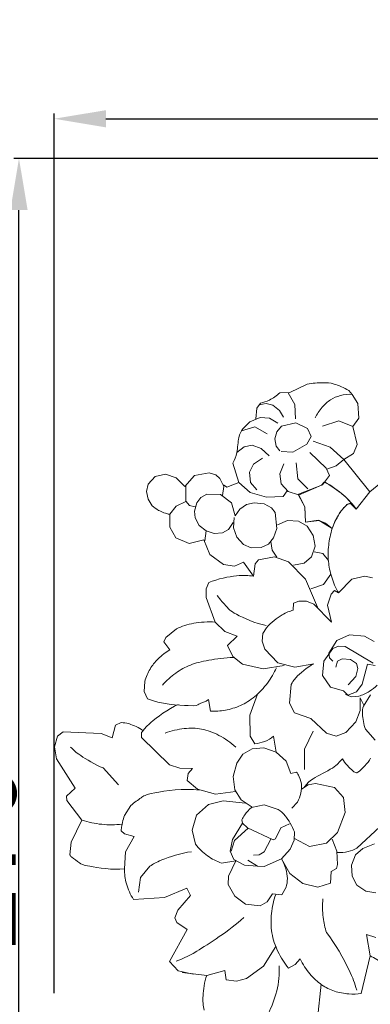
# Model space of a CAD drawing. Units: millimetres. Extents: x -716 to 625, y -685 to 472.
# Drawn here: x -476 to -408, y -225 to -35 of the extents above; entities that cross this region are included whole.
import ezdxf

# ---------------------------------------------------------------- set-up
doc = ezdxf.new("R2010")
doc.units = ezdxf.units.MM
doc.header["$MEASUREMENT"] = 0
doc.layers.get('0').update_dxf_attribs({"lineweight": 5})
doc.styles.add('Arial CE', font='arial.ttf')
doc.dimstyles.new('Default', dxfattribs={"dimscale": 2, "dimtxt": 8, "dimasz": 5, "dimexe": 0.5, "dimexo": 0.5, "dimgap": 0.25, "dimtad": 1, "dimtoh": 1, "dimdec": 0, "dimzin": 1, "dimdsep": 46, "dimtxsty": 'Arial CE', "dimcen": 0.5, "dimazin": 0, "dimtfac": 1, "dimtdec": 4, "dimtix": 1, "dimtmove": 1, "dimatfit": 3, "dimfxl": 1, "dimtolj": 1, "dimtzin": 1, "dimarcsym": 0})

# ---------------------------------------------------------------- blocks, each defined once
blk = doc.blocks.new('*D8')
at = {"color": 0, "lineweight": -2, "transparency": 16777216}
for p, q in [((-318.63, -61.34), (-477.39, -61.34)), ((-476.39, -321.37), (-476.39, -71.34)), ((-321.94, -331.37), (-477.39, -331.37))]:
    blk.add_line(p, q, dxfattribs=at)
at = {"color": 0, "transparency": 16777216}
for points in [[(-478.05, -71.34), (-474.72, -71.34), (-476.39, -61.34)], [(-478.05, -321.37), (-474.72, -321.37), (-476.39, -331.37)]]:
    blk.add_solid(points, dxfattribs=at)
at = {"layer": 'Defpoints', "color": 0, "transparency": 16777216}
for p in [(-476.39, -61.34), (-317.63, -61.34), (-320.94, -331.37)]:
    blk.add_point(p, dxfattribs=at)
at = {"color": 0, "transparency": 16777216, "insert": (-485.05, -196.36), "char_height": 16, "attachment_point": 5, "rotation": 90, "style": 'Arial CE'}
blk.add_mtext('\\A1;270', dxfattribs=at)
blk = doc.blocks.new('*D9')
at = {"color": 0, "lineweight": -2, "transparency": 16777216}
for p, q in [((-469.58, -222.87), (-469.58, -52.67)), ((-199.58, -235.42), (-199.58, -52.67)), ((-459.58, -53.67), (-209.58, -53.67))]:
    blk.add_line(p, q, dxfattribs=at)
at = {"color": 0, "transparency": 16777216}
for points in [[(-459.58, -52.01), (-459.58, -55.34), (-469.58, -53.67)], [(-209.58, -52.01), (-209.58, -55.34), (-199.58, -53.67)]]:
    blk.add_solid(points, dxfattribs=at)
at = {"layer": 'Defpoints', "color": 0, "transparency": 16777216}
for p in [(-199.58, -53.67), (-469.58, -223.87), (-199.58, -236.42)]:
    blk.add_point(p, dxfattribs=at)
at = {"color": 0, "transparency": 16777216, "insert": (-334.58, -45), "char_height": 16, "attachment_point": 5, "style": 'Arial CE'}
blk.add_mtext('\\A1;270', dxfattribs=at)
blk = doc.blocks.new('N-027_270_270')
for p, q in [((-424.03, -106.64), (-425.99, -106.68)), ((-424.39, -106.69), (-423.07, -108.96)), ((-420.68, -105.03), (-424.03, -106.64)), ((-411.96, -107), (-412.66, -106.28)), ((-410.87, -108.79), (-411.96, -107)), ((-430.42, -109.67), (-430.64, -111.73)), ((-429.73, -108.71), (-430.42, -109.67)), ((-430.05, -109.01), (-428.63, -108.77)), ((-428.63, -108.77), (-427.33, -109.12)), ((-427.33, -109.12), (-426.06, -110.11)), ((-426.06, -110.11), (-425.28, -111.41)), ((-423.07, -108.96), (-422.97, -111.74)), ((-410.68, -111.63), (-410.87, -108.79)), ((-431.74, -112.31), (-433.14, -113.68)), ((-429.75, -111.5), (-431.74, -112.31)), ((-427.99, -111.62), (-429.75, -111.5)), ((-426.36, -112.59), (-427.99, -111.62)), ((-414.58, -112.1), (-417.71, -113.15)), ((-411.86, -113.19), (-414.58, -112.1)), ((-411.86, -113.19), (-410.68, -111.63)), ((-430.79, -113.29), (-433.38, -114.08)), ((-428.42, -114.61), (-430.79, -113.29)), ((-426.94, -115.61), (-426.55, -114.23)), ((-426.55, -114.23), (-425.62, -113.14)), ((-425.62, -113.14), (-422.87, -112.48)), ((-422.87, -112.48), (-420.59, -113.58)), ((-420.59, -113.58), (-419.93, -115.14)), ((-411.02, -116.73), (-411.86, -113.19)), ((-426.69, -117.01), (-426.94, -115.61)), ((-419.93, -115.14), (-420.74, -116.62)), ((-416.21, -117.25), (-419.5, -116.07)), ((-434.26, -118.22), (-432.86, -117.13)), ((-432.86, -117.13), (-431.33, -116.85)), ((-431.33, -116.85), (-429.57, -117.5)), ((-429.57, -117.5), (-428, -118.88)), ((-425.98, -117.91), (-426.69, -117.01)), ((-423.48, -118.18), (-425.74, -118.06)), ((-420.74, -116.62), (-423.48, -118.18)), ((-413.62, -119.6), (-416.21, -117.25)), ((-411.74, -118.45), (-411.02, -116.73)), ((-429.32, -119.35), (-431.09, -120.48)), ((-420.16, -118.23), (-417.04, -121.25)), ((-415.06, -120.85), (-413.62, -119.6)), ((-413.62, -119.6), (-411.74, -118.45)), ((-408.55, -125.84), (-413.62, -119.6)), ((-435.06, -120.29), (-433.9, -124.08)), ((-431.09, -120.48), (-431.85, -122.06)), ((-425.18, -120.44), (-426, -122.37)), ((-422.83, -120.25), (-422.5, -123.32)), ((-417.04, -121.25), (-416.39, -122.7)), ((-416.87, -121.47), (-415.06, -120.85)), ((-450.09, -122.89), (-451.44, -124.35)), ((-448.08, -122.43), (-450.09, -122.89)), ((-446.02, -123.13), (-448.08, -122.43)), ((-444.32, -124.82), (-446.02, -123.13)), ((-442.47, -122.72), (-444.32, -124.82)), ((-439.64, -122.18), (-442.47, -122.72)), ((-438.31, -122.6), (-439.64, -122.18)), ((-437.54, -123.31), (-438.31, -122.6)), ((-436.82, -124.8), (-437.54, -123.31)), ((-431.85, -122.06), (-431.65, -124.03)), ((-426, -122.37), (-425.68, -124.32)), ((-422.5, -123.32), (-420.58, -125.27)), ((-416.39, -122.7), (-417.7, -124.48)), ((-405.36, -123.19), (-408.55, -125.84)), ((-451.44, -124.35), (-451.74, -125.81)), ((-444.17, -124.69), (-444.17, -127.68)), ((-437.08, -126.54), (-436.82, -124.8)), ((-436.2, -124.96), (-436.88, -124.51)), ((-433.9, -124.08), (-436.2, -124.96)), ((-431.68, -126), (-433.9, -124.08)), ((-431.65, -124.03), (-430.44, -125.46)), ((-425.68, -124.32), (-424.39, -125.82)), ((-424.57, -125.7), (-425.32, -126.77)), ((-417.7, -124.48), (-422.37, -126.34)), ((-422.36, -126.51), (-417.91, -124.56)), ((-417.91, -124.56), (-417.39, -123.97)), ((-451.74, -125.81), (-451.45, -127.28)), ((-451.45, -127.28), (-450.65, -128.54)), ((-441.21, -126.96), (-442.01, -128.01)), ((-440.05, -126.33), (-441.21, -126.96)), ((-437.43, -126.4), (-440.05, -126.33)), ((-435.33, -127.97), (-437.43, -126.4)), ((-428.57, -126.92), (-431.68, -126)), ((-425.32, -126.77), (-428.57, -126.92)), ((-424.39, -125.82), (-422.38, -126.44)), ((-422.37, -126.34), (-421.12, -128.83)), ((-421.13, -128.76), (-422.36, -126.51)), ((-411.21, -129.19), (-408.55, -125.84)), ((-447.24, -130.21), (-445.98, -128.61)), ((-445.98, -128.61), (-444.14, -127.75)), ((-444.17, -127.68), (-443.41, -128.5)), ((-443.41, -128.5), (-442.32, -128.79)), ((-442.01, -128.01), (-442.46, -129.6)), ((-434.63, -130.49), (-435.33, -127.97)), ((-433.73, -129.21), (-434.63, -130.49)), ((-432.44, -128.34), (-433.73, -129.21)), ((-430.91, -127.97), (-432.44, -128.34)), ((-428.98, -128.21), (-430.91, -127.97)), ((-427.6, -128.96), (-428.98, -128.21)), ((-426.87, -129.87), (-427.6, -128.96)), ((-421.02, -131.71), (-421.13, -128.76)), ((-421.12, -128.83), (-421.03, -131.7)), ((-412.99, -128.33), (-412.35, -128.05)), ((-412.2, -128.12), (-412.85, -128.23)), ((-412.35, -128.05), (-411.21, -129.19)), ((-411.21, -129.19), (-412.2, -128.12)), ((-447.24, -130.21), (-447.25, -132.67)), ((-442.46, -129.6), (-442.34, -130.92)), ((-442.34, -130.92), (-441.54, -132.36)), ((-434.77, -130.86), (-434.94, -132.8)), ((-426.52, -132.94), (-426.87, -129.87)), ((-426.44, -132.25), (-424.46, -131.43)), ((-424.46, -131.43), (-422.33, -131.56)), ((-421.03, -131.7), (-418.34, -131.41)), ((-418.58, -131.34), (-421.02, -131.71)), ((-417.13, -131.9), (-418.58, -131.34)), ((-418.34, -131.41), (-415.83, -132.96)), ((-447.25, -132.67), (-446.04, -134.78)), ((-441.54, -132.36), (-440.24, -133.39)), ((-437.02, -133.82), (-435.9, -133.14)), ((-435.9, -133.14), (-434.96, -131.78)), ((-434.94, -132.8), (-434.31, -134.65)), ((-427.18, -134.79), (-426.52, -132.94)), ((-422.33, -131.56), (-420.7, -132.52)), ((-420.7, -132.52), (-419.5, -134.29)), ((-415.83, -132.96), (-417.13, -131.9)), ((-446.04, -134.78), (-443.49, -135.84)), ((-443.49, -135.84), (-440.64, -135.12)), ((-440.64, -135.12), (-439.48, -137.97)), ((-440.21, -133.4), (-440.48, -135.32)), ((-440.24, -133.39), (-438.67, -133.92)), ((-438.67, -133.92), (-437.02, -133.82)), ((-434.31, -134.65), (-432.98, -136.07)), ((-428.19, -135.98), (-427.18, -134.79)), ((-419.5, -134.29), (-419.15, -136.4)), ((-432.98, -136.07), (-431.54, -136.68)), ((-431.54, -136.68), (-429.59, -136.65)), ((-429.59, -136.65), (-428.19, -135.98)), ((-427.68, -135.5), (-427.45, -137.14)), ((-427.45, -137.14), (-426.52, -138.51)), ((-419.15, -136.4), (-419.84, -138.41)), ((-439.48, -137.97), (-436.89, -139.91)), ((-430.75, -139.81), (-430.08, -138.99)), ((-430.08, -138.99), (-427.03, -138.45)), ((-427.03, -138.45), (-424.27, -139.41)), ((-419.84, -138.41), (-421.27, -139.65)), ((-419.36, -137.44), (-417.63, -137.81)), ((-417.63, -137.81), (-416.59, -139.12)), ((-436.89, -139.91), (-434.7, -140.27)), ((-434.7, -140.27), (-433, -139.46)), ((-433, -139.46), (-431.05, -142.18)), ((-431.05, -142.18), (-430.75, -139.81)), ((-424.27, -139.41), (-421.02, -142.76)), ((-421.27, -139.65), (-423.36, -140.07)), ((-421.02, -142.76), (-418.67, -148.17)), ((-417.5, -143.81), (-416.12, -141.78)), ((-412.06, -142.78), (-414.65, -145.43)), ((-409.55, -142.15), (-412.06, -142.78)), ((-408.04, -142.48), (-409.55, -142.15)), ((-439.69, -143.4), (-440.23, -144.66)), ((-440.23, -144.66), (-440.18, -146.29)), ((-419.97, -144.64), (-417.5, -143.81)), ((-440.18, -146.29), (-438.44, -151.05)), ((-416.03, -145.68), (-416.76, -147.78)), ((-415.4, -144.95), (-416.03, -145.68)), ((-414.65, -145.43), (-415.4, -144.95)), ((-423.35, -147.4), (-423.39, -148.77)), ((-422.31, -147.04), (-423.35, -147.4)), ((-420.84, -147.04), (-422.31, -147.04)), ((-419.38, -147.61), (-420.84, -147.04)), ((-415.97, -151.08), (-419.38, -147.61)), ((-416.76, -147.78), (-415.97, -151.08)), ((-445.96, -152.36), (-448.01, -154.04)), ((-436.61, -152.87), (-438.44, -151.05)), ((-428.57, -152.15), (-429.27, -153.29)), ((-448.01, -154.04), (-448.38, -154.89)), ((-434.2, -153.82), (-436.61, -152.87)), ((-436.11, -155.57), (-434.2, -153.82)), ((-429.27, -153.29), (-429.38, -154.77)), ((-412.51, -153.54), (-414.93, -154.62)), ((-409.62, -153.77), (-412.51, -153.54)), ((-407.71, -154.81), (-409.62, -153.77)), ((-448.38, -154.89), (-447.22, -156.41)), ((-435.08, -157.73), (-436.11, -155.57)), ((-429.38, -154.77), (-428.87, -156.32)), ((-415.7, -156.17), (-417.46, -158.64)), ((-414.93, -154.62), (-416.47, -157.05)), ((-414.65, -155.7), (-415.7, -156.17)), ((-413.33, -155.81), (-414.65, -155.7)), ((-407.93, -159), (-413.33, -155.81)), ((-433.18, -159.2), (-435.08, -157.73)), ((-428.87, -156.32), (-426.37, -158.93)), ((-416.47, -157.05), (-416.4, -158)), ((-416.4, -158), (-415.7, -158.65)), ((-429.18, -160.1), (-433.18, -159.2)), ((-425.13, -159.48), (-429.18, -160.1)), ((-426.37, -158.93), (-423.06, -159.81)), ((-423.06, -159.81), (-419.4, -159.14)), ((-417.46, -158.64), (-417.75, -161.4)), ((-414.8, -158.65), (-415.17, -159.8)), ((-413.94, -158.17), (-414.8, -158.65)), ((-412.34, -158.29), (-413.94, -158.17)), ((-411.18, -159.07), (-412.34, -158.29)), ((-411.3, -161.59), (-410.91, -160.02)), ((-410.91, -160.02), (-411.18, -159.07)), ((-410.04, -163.05), (-409, -159.19)), ((-409, -159.19), (-407.57, -159.45)), ((-417.75, -161.4), (-416.18, -163.67)), ((-412.76, -163.21), (-411.3, -161.59)), ((-452.09, -162.53), (-452.19, -164.47)), ((-423.78, -163.13), (-424.13, -166.78)), ((-416.18, -163.67), (-413.67, -164.34)), ((-411.16, -164.59), (-410.04, -163.05)), ((-452.19, -164.47), (-451.56, -165.92)), ((-430.28, -165), (-431.75, -169.1)), ((-413.67, -164.34), (-412.83, -165.18)), ((-413.25, -165.05), (-412.09, -165.55)), ((-412.83, -165.18), (-411.16, -164.59)), ((-412.09, -165.55), (-410.73, -165.41)), ((-410.46, -168.18), (-410.41, -165.73)), ((-410.41, -165.73), (-409.74, -167.16)), ((-408.45, -165.13), (-409.82, -167.33)), ((-439.76, -166.07), (-439.38, -168.28)), ((-424.13, -166.78), (-423.13, -168.62)), ((-431.75, -169.1), (-431.71, -173.13)), ((-423.13, -168.62), (-419.97, -169.69)), ((-411.3, -170.39), (-410.46, -168.18)), ((-457.71, -171.03), (-458.39, -173.44)), ((-456.62, -170.52), (-457.71, -171.03)), ((-419.97, -169.69), (-416.96, -172.57)), ((-413.22, -172.41), (-411.3, -170.39)), ((-468.97, -173.17), (-469.53, -175.21)), ((-467.83, -172.32), (-468.97, -173.17)), ((-460.49, -172.62), (-467.83, -172.32)), ((-458.39, -173.44), (-460.49, -172.62)), ((-452.68, -172.45), (-452.68, -173.38)), ((-431.71, -173.13), (-430.81, -174.64)), ((-427.17, -173.16), (-426.68, -176.21)), ((-419.53, -172.14), (-421.17, -175.67)), ((-416.96, -172.57), (-415.05, -173.15)), ((-415.05, -173.15), (-413.22, -172.41)), ((-409.41, -171.81), (-407.56, -173.91)), ((-469.53, -175.21), (-469.16, -177.54)), ((-452.68, -173.38), (-447.29, -178.67)), ((-434.31, -178.34), (-433.13, -176.64)), ((-433.13, -176.64), (-431.34, -175.61)), ((-431.34, -175.61), (-429.06, -175.41)), ((-429.06, -175.41), (-426.68, -176.21)), ((-426.68, -176.21), (-424.77, -177.98)), ((-421.17, -175.67), (-421.22, -179.56)), ((-469.16, -177.54), (-465.51, -183.2)), ((-447.29, -178.67), (-445.29, -179.36)), ((-435, -180.97), (-434.31, -178.34)), ((-424.77, -177.98), (-423.87, -180.37)), ((-460.13, -179.29), (-457.16, -182.57)), ((-445.29, -179.36), (-442.83, -179.37)), ((-443.7, -180.39), (-443.91, -181.72)), ((-442.83, -179.37), (-443.7, -180.39)), ((-434.67, -183.5), (-435, -180.97)), ((-423.87, -180.37), (-422.73, -180.12)), ((-443.91, -181.72), (-441.9, -183.42)), ((-420.52, -182.57), (-421.78, -183.38)), ((-419.05, -182.3), (-420.52, -182.57)), ((-415.39, -183.06), (-419.05, -182.3)), ((-465.51, -183.2), (-467.23, -184.73)), ((-467.23, -184.73), (-467.13, -185.61)), ((-441.9, -183.42), (-438.43, -184.39)), ((-438.43, -184.39), (-434.52, -183.86)), ((-433.42, -185.44), (-434.67, -183.5)), ((-413.67, -184.98), (-415.39, -183.06)), ((-467.13, -185.61), (-464.22, -189.37)), ((-456.01, -188.49), (-454.75, -186.55)), ((-439.78, -186.38), (-442.1, -188.45)), ((-436.92, -185.62), (-439.78, -186.38)), ((-432.59, -186.13), (-436.92, -185.62)), ((-431.31, -186.86), (-433.42, -185.44)), ((-428.99, -186.44), (-431.45, -186.94)), ((-426.27, -187.32), (-428.99, -186.44)), ((-422.54, -185.89), (-423.64, -187.08)), ((-413.37, -187.94), (-413.67, -184.98)), ((-442.1, -188.45), (-442.94, -191.32)), ((-414.81, -191.8), (-413.37, -187.94)), ((-464.22, -189.37), (-466.27, -193.62)), ((-433.19, -190), (-435.15, -193.12)), ((-433.31, -189.32), (-433.19, -190)), ((-432.2, -190.9), (-433.17, -189.97)), ((-424.11, -190.08), (-425.75, -190.88)), ((-455.98, -192.03), (-456.64, -191.45)), ((-454.15, -192.57), (-455.98, -192.03)), ((-442.94, -191.32), (-442.24, -194.02)), ((-432.12, -190.95), (-434.72, -193.31)), ((-427.28, -193.23), (-432.2, -190.9)), ((-425.75, -190.88), (-426.79, -192.99)), ((-423.21, -193.24), (-423.14, -191.66)), ((-416.96, -193.85), (-414.81, -191.8)), ((-406.66, -190.69), (-411.1, -194.81)), ((-466.27, -193.62), (-466.57, -196.08)), ((-455.78, -195.49), (-454.15, -192.57)), ((-435.15, -193.12), (-435.55, -195.41)), ((-434.72, -193.31), (-435.35, -195.39)), ((-427.74, -193.07), (-429.01, -195.54)), ((-426.79, -192.99), (-427.28, -193.23)), ((-423.95, -195.01), (-423.21, -193.24)), ((-423.14, -192.94), (-420.24, -194.51)), ((-420.24, -194.51), (-416.96, -193.85)), ((-414.96, -195.37), (-415.86, -193.08)), ((-407.67, -193.99), (-409.9, -194.86)), ((-456, -198.83), (-455.78, -195.49)), ((-435.55, -195.41), (-434.83, -196.98)), ((-429.94, -196.1), (-431.08, -196.16)), ((-429.01, -195.54), (-429.94, -196.1)), ((-425.67, -196.88), (-423.95, -195.01)), ((-414.81, -198), (-414.96, -195.37)), ((-411.33, -196.12), (-412.11, -198.11)), ((-409.9, -194.86), (-411.33, -196.12)), ((-437.22, -197.69), (-434.5, -197.28)), ((-434.5, -197.28), (-435.88, -200.25)), ((-434.83, -196.98), (-432.8, -198.1)), ((-432.8, -198.1), (-430.28, -198.28)), ((-432.13, -197.15), (-430.28, -198.28)), ((-428.99, -198.38), (-425.67, -196.88)), ((-425.66, -196.87), (-424.02, -199.69)), ((-415.02, -198.72), (-414.81, -198)), ((-412.11, -198.11), (-411.97, -200.26)), ((-452.88, -200.5), (-451.09, -198.31)), ((-430.28, -198.28), (-428.99, -198.38)), ((-424.02, -199.69), (-421.54, -201.65)), ((-416.2, -201.59), (-416.07, -199.35)), ((-416.07, -199.35), (-415.02, -198.72)), ((-453.29, -203.31), (-452.88, -200.5)), ((-435.88, -200.25), (-435.94, -201.84)), ((-435.94, -201.84), (-434.69, -204.11)), ((-421.54, -201.65), (-418.64, -202.33)), ((-418.64, -202.33), (-416.2, -201.59)), ((-411.97, -200.26), (-411.09, -201.95)), ((-411.09, -201.95), (-409.33, -203.16)), ((-448.26, -204.36), (-443.94, -202.55)), ((-443.94, -202.55), (-443.21, -203.96)), ((-428.44, -205.2), (-427.38, -203.65)), ((-427.38, -203.65), (-425.57, -203.87)), ((-425.57, -203.87), (-424.77, -202.35)), ((-409.33, -203.16), (-407.44, -203.45)), ((-454.26, -204.72), (-448.26, -204.36)), ((-443.21, -203.96), (-445.66, -206.83)), ((-434.69, -204.11), (-432.59, -205.67)), ((-432.59, -205.67), (-429.76, -205.94)), ((-429.76, -205.94), (-428.44, -205.2)), ((-445.66, -206.83), (-446.26, -208.28)), ((-446.26, -208.28), (-445.89, -209.21)), ((-445.89, -209.21), (-443.88, -210.53)), ((-443.88, -210.53), (-447.3, -216.72)), ((-408.5, -215.65), (-409.2, -211.52)), ((-409.2, -211.52), (-407.43, -212.08)), ((-426.76, -213.81), (-429.12, -217.64)), ((-447.3, -216.72), (-445.62, -218.57)), ((-422.98, -217.35), (-422.02, -216.25)), ((-410.26, -222.95), (-408.5, -215.65)), ((-445.62, -218.57), (-442.74, -219.19)), ((-444.84, -218.9), (-440.1, -219.43)), ((-436.63, -218.45), (-440.1, -219.43)), ((-436.36, -220.3), (-436.63, -218.45)), ((-429.12, -217.64), (-432.41, -220.04)), ((-424.3, -218), (-422.98, -217.35)), ((-434.35, -220.52), (-436.36, -220.3)), ((-432.41, -220.04), (-434.35, -220.52)), ((-418.67, -227.83), (-418.01, -221.15))]:
    blk.add_line(p, q)
for points in [[(-412.66, -106.28), (-413.51, -105.7), (-415.77, -104.79), (-417.4, -104.7), (-419.7, -104.82), (-420.68, -105.03)], [(-425.99, -106.68), (-426.56, -107.25), (-428.05, -108.27), (-429.11, -108.58), (-429.73, -108.71)], [(-416.17, -108.04), (-416.78, -108.46), (-417.84, -109.36), (-418.79, -110.83), (-419.13, -111.57)], [(-411.96, -107), (-412.73, -106.96), (-414.39, -107.15), (-415.58, -107.69), (-416.17, -108.04)], [(-433.14, -113.68), (-433.46, -114.22), (-434.04, -114.98), (-434.13, -118.55), (-434.72, -119.63), (-435.06, -120.29)], [(-417.39, -123.97), (-416.08, -124.64), (-413.45, -126.48), (-411.95, -128.2), (-411.21, -129.19)], [(-417.33, -123.95), (-415.99, -124.67), (-413.23, -126.68), (-411.92, -128.25), (-411.21, -129.19)], [(-450.65, -128.54), (-450.27, -128.89), (-449.65, -129.43), (-447.99, -130.08), (-447.24, -130.21)], [(-412.85, -128.23), (-413.38, -128.71), (-414.14, -129.38), (-415.49, -131.84), (-415.83, -132.96)], [(-415.83, -132.96), (-415.55, -132.06), (-414.73, -130.28), (-413.62, -128.95), (-412.99, -128.33)], [(-415.83, -132.96), (-416.17, -134.01), (-416.64, -136.23), (-416.68, -139.33), (-416.06, -142.36), (-415.18, -144.46), (-414.65, -145.43)], [(-431.05, -142.18), (-432.13, -142.05), (-433.59, -141.84), (-437.99, -142.7), (-439.69, -143.4)], [(-438.05, -145.95), (-437.54, -146.71), (-435.96, -148.34), (-435.5, -149.11), (-430.62, -151.39), (-428.59, -151.7)], [(-423.39, -148.77), (-424.14, -149), (-425.17, -149.29), (-427.72, -151.17), (-428.57, -152.15)], [(-438.44, -151.05), (-439.83, -150.95), (-442.86, -151.18), (-444.89, -151.89), (-445.96, -152.36)], [(-447.22, -156.41), (-448.04, -156.9), (-449.65, -158.18), (-451.12, -160.05), (-451.85, -161.7), (-452.09, -162.53)], [(-448.66, -163.28), (-447.9, -162.41), (-446.1, -160.8), (-443.35, -159.27), (-439.99, -158.41), (-436.53, -157.95), (-434.94, -157.9)], [(-439.38, -168.28), (-438.42, -168.33), (-436.52, -168.22), (-433.52, -167.34), (-430.8, -165.64), (-428.19, -162.88), (-427.09, -160.93), (-426.63, -159.89)], [(-419.4, -159.14), (-420.7, -159.77), (-423.55, -162.34), (-423.5, -162.65), (-423.78, -163.13)], [(-410.73, -165.41), (-410.01, -165.19), (-408.54, -164.51), (-407.6, -163.72), (-407.14, -163.26)], [(-445.61, -166.98), (-447.55, -167.85), (-452, -171.24), (-452.14, -171.77), (-452.68, -172.45)], [(-451.56, -165.92), (-449.1, -166.93), (-441.8, -167.42), (-442.1, -167.03), (-440.33, -166.45), (-439.76, -166.07)], [(-409.82, -167.33), (-409.93, -167.84), (-410.13, -168.44), (-409.78, -170.9), (-409.41, -171.81)], [(-452.37, -172.08), (-453.17, -171.49), (-455.45, -170.51), (-456.09, -170.54), (-456.62, -170.52)], [(-448.14, -172.56), (-446.96, -172.09), (-444.34, -171.5), (-441.13, -171.61), (-437.74, -172.78), (-435.44, -174.37), (-434.47, -175.28)], [(-430.81, -174.64), (-430.15, -174.56), (-428.85, -174.24), (-427.69, -173.56), (-427.17, -173.16)], [(-466.41, -175.24), (-465.8, -175.83), (-465.19, -176.54), (-461.67, -178.68), (-460.13, -179.29)], [(-421.19, -182.92), (-420.68, -182.36), (-420.33, -181.6), (-415.07, -179.13), (-414.46, -178.17), (-413.88, -177.52)], [(-413.88, -177.52), (-413.41, -178.4), (-411.44, -180.32), (-411.44, -180.12), (-411.17, -180.26)], [(-411.17, -180.26), (-410.97, -180.15), (-411.21, -180.51), (-408.95, -178.38), (-408.44, -177.42)], [(-422.73, -180.12), (-422.59, -180.3), (-422.48, -180.33), (-421.89, -181.77), (-421.81, -182.36)], [(-421.81, -182.36), (-421.74, -182.97), (-421.8, -184.23), (-422.25, -185.36), (-422.54, -185.89)], [(-454.75, -186.55), (-454.17, -185.98), (-452.44, -184.93), (-451.97, -184.28), (-444.41, -183.17), (-441.58, -183.6)], [(-456.64, -191.45), (-456.63, -191.28), (-456.73, -191.61), (-456.31, -189.28), (-456.01, -188.49)], [(-431.45, -186.94), (-431.94, -187.34), (-432.94, -188.52), (-433.15, -188.98), (-433.31, -189.32)], [(-423.14, -191.66), (-423.52, -190.55), (-425.11, -188.11), (-425.76, -187.7), (-426.27, -187.32)], [(-464.22, -189.37), (-462.98, -189.78), (-460.41, -190.35), (-457.78, -190.31), (-456.49, -190.15)], [(-442.24, -194.02), (-441.61, -194.88), (-440.03, -196.45), (-438.2, -197.36), (-437.22, -197.69)], [(-466.57, -196.08), (-466.45, -196.25), (-466.56, -196.34), (-464.38, -197.85), (-464.16, -198.14), (-458.23, -199.07), (-456, -198.83)], [(-451.09, -198.31), (-450.34, -197.85), (-449.83, -197.35), (-445.01, -195.74), (-443.05, -195.5)], [(-411.1, -194.81), (-411.61, -195.11), (-412.59, -195.55), (-414.19, -195.7), (-414.91, -195.63)], [(-424.77, -202.35), (-424.61, -201.82), (-424.42, -200.78), (-424.72, -198.79), (-425.29, -197.46), (-425.66, -196.87)], [(-456, -198.83), (-456, -199.8), (-455.79, -201.63), (-454.85, -203.8), (-454.26, -204.72)], [(-426.76, -203.77), (-427.19, -204.95), (-427.74, -207.43), (-427.69, -211.26), (-426.46, -214.88), (-425.1, -217.03), (-424.3, -218)], [(-417.64, -204.61), (-417.76, -205.8), (-417.7, -208.39), (-417.25, -210.18), (-416.94, -211.13)], [(-432.95, -208.25), (-435.7, -210.74), (-443.83, -216.04), (-444.62, -216.1), (-445.98, -216.7)], [(-416.94, -211.13), (-415.26, -213.31), (-411.94, -219.27), (-411.54, -220.89), (-411.1, -222.29)], [(-422.02, -216.25), (-421.53, -217.28), (-420.24, -219.26), (-417.89, -221.39), (-415.53, -222.6), (-412.53, -223.12), (-411.05, -223.05), (-410.26, -222.95)], [(-408.5, -215.65), (-407.62, -216.06), (-406.02, -217.02), (-403.77, -219.69), (-402.66, -222.19), (-402.26, -224.57), (-402.26, -225.68)], [(-426.08, -217.59), (-426.03, -219.22), (-426.25, -222.41), (-428.41, -227.37), (-428.89, -228.56), (-434.59, -232.99), (-434.7, -233.84), (-435.12, -234.59)], [(-440.1, -219.43), (-440.53, -220.69), (-440.99, -223.73), (-440.77, -225.23), (-440.6, -226.15)]]:
    blk.add_open_spline(points, degree=3)

msp = doc.modelspace()

# ---------------------------------------------------------------- block references
msp.add_blockref('N-027_270_270', (0, 0))

# ---------------------------------------------------------------- dimensions: what is measured, and where the dimension line sits
dim = msp.add_linear_dim(base=(-199.58, -53.67), p1=(-469.58, -223.87), p2=(-199.58, -236.42), dimstyle='Default')
dim.commit()
dim.dimension.update_dxf_attribs({"geometry": '*D9', "text_midpoint": (-334.58, -45)})
dim = msp.add_linear_dim(base=(-476.39, -61.34), p1=(-320.94, -331.37), p2=(-317.63, -61.34), angle=90, dimstyle='Default')
dim.commit()
dim.dimension.update_dxf_attribs({"geometry": '*D8', "text_midpoint": (-485.05, -196.36)})

doc.saveas('drawing.dxf')
